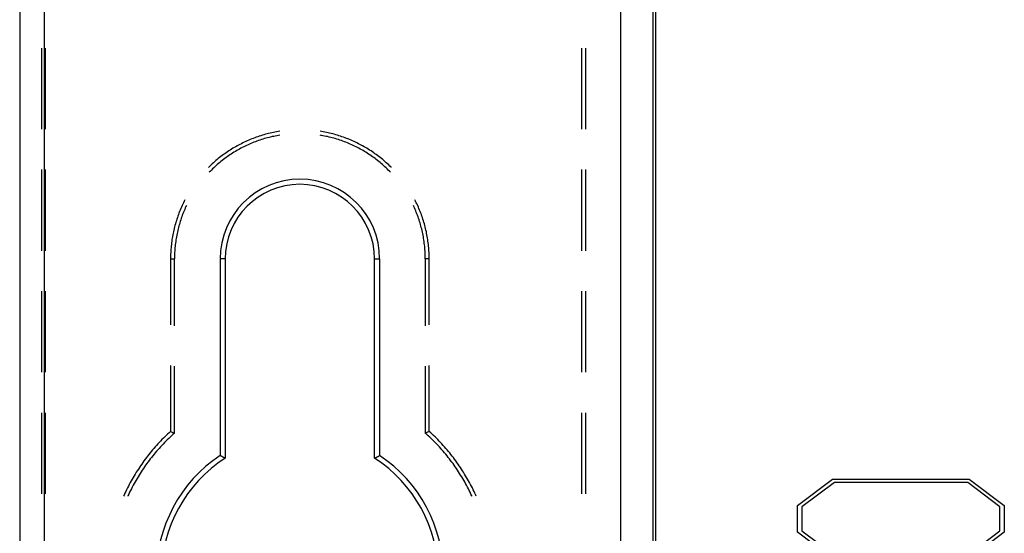
# Model space of a CAD drawing. Units: millimetres. Extents: x 0 to 841, y 0 to 594.
# Drawn here: x 707 to 723, y 470 to 478 of the extents above; entities that cross this region are included whole.
import ezdxf

# ---------------------------------------------------------------- set-up
doc = ezdxf.new("R2010")
doc.units = ezdxf.units.MM
doc.layers.add('LAYER_1', color=179, linetype='Continuous')
doc.layers.add('SLD-0', color=179, linetype='Continuous')

msp = doc.modelspace()

# ---------------------------------------------------------------- linework, layer by layer
at = {"layer": 'LAYER_1'}
for p, q in [((719.488, 470.594), (720.039, 471.007)), ((720.067, 470.954), (719.559, 470.574)), ((720.039, 471.007), (722.181, 471.007)), ((722.156, 470.954), (720.067, 470.954)), ((722.662, 470.574), (722.156, 470.954)), ((722.181, 471.007), (722.73, 470.594)), ((719.488, 470.177), (719.488, 470.594)), ((719.559, 470.574), (719.559, 470.197)), ((722.662, 470.197), (722.662, 470.574)), ((722.73, 470.594), (722.73, 470.177)), ((719.559, 470.197), (720.067, 469.817)), ((722.156, 469.817), (722.662, 470.197)), ((720.039, 469.764), (719.488, 470.177)), ((722.73, 470.177), (722.181, 469.764))]:
    msp.add_line(p, q, dxfattribs=at)
at = {"layer": 'SLD-0'}
for p, q in [((707.299, 503.609), (707.299, 435.409)), ((707.681, 503.609), (707.681, 435.409)), ((716.721, 436.461), (716.721, 502.557)), ((717.221, 502.557), (717.221, 436.461)), ((717.265, 502.557), (717.265, 436.461)), ((707.64, 477.764), (707.64, 476.494)), ((707.701, 476.494), (707.701, 477.764)), ((716.104, 477.764), (716.104, 476.494)), ((716.165, 477.764), (716.165, 476.494)), ((710.983, 476.358), (710.959, 476.349)), ((711.006, 476.367), (710.983, 476.358)), ((711.03, 476.375), (711.006, 476.367)), ((711.054, 476.383), (711.03, 476.375)), ((711.078, 476.391), (711.054, 476.383)), ((711.103, 476.399), (711.078, 476.391)), ((711.127, 476.406), (711.103, 476.399)), ((711.151, 476.413), (711.127, 476.406)), ((711.176, 476.419), (711.151, 476.413)), ((711.184, 476.358), (711.159, 476.352)), ((711.201, 476.426), (711.176, 476.419)), ((711.208, 476.364), (711.184, 476.358)), ((711.225, 476.432), (711.201, 476.426)), ((711.232, 476.37), (711.208, 476.364)), ((711.25, 476.437), (711.225, 476.432)), ((711.256, 476.376), (711.232, 476.37)), ((711.275, 476.443), (711.25, 476.437)), ((711.281, 476.381), (711.256, 476.376)), ((711.3, 476.448), (711.275, 476.443)), ((711.305, 476.386), (711.281, 476.381)), ((711.325, 476.452), (711.3, 476.448)), ((711.33, 476.391), (711.305, 476.386)), ((711.349, 476.457), (711.325, 476.452)), ((711.354, 476.396), (711.33, 476.391)), ((711.374, 476.461), (711.349, 476.457)), ((711.374, 476.399), (711.354, 476.396)), ((712.026, 476.396), (712.006, 476.399)), ((712.031, 476.457), (712.007, 476.461)), ((712.051, 476.391), (712.026, 476.396)), ((712.056, 476.452), (712.031, 476.457)), ((712.075, 476.386), (712.051, 476.391)), ((712.081, 476.448), (712.056, 476.452)), ((712.1, 476.381), (712.075, 476.386)), ((712.106, 476.443), (712.081, 476.448)), ((712.124, 476.376), (712.1, 476.381)), ((712.131, 476.437), (712.106, 476.443)), ((712.149, 476.37), (712.124, 476.376)), ((712.156, 476.432), (712.131, 476.437)), ((712.173, 476.364), (712.149, 476.37)), ((712.18, 476.426), (712.156, 476.432)), ((712.197, 476.358), (712.173, 476.364)), ((712.205, 476.419), (712.18, 476.426)), ((712.221, 476.352), (712.197, 476.358)), ((712.229, 476.413), (712.205, 476.419)), ((712.254, 476.406), (712.229, 476.413)), ((712.278, 476.399), (712.254, 476.406)), ((712.302, 476.391), (712.278, 476.399)), ((712.326, 476.383), (712.302, 476.391)), ((712.35, 476.375), (712.326, 476.383)), ((712.374, 476.367), (712.35, 476.375)), ((712.398, 476.358), (712.374, 476.367)), ((712.422, 476.349), (712.398, 476.358)), ((710.662, 476.206), (710.64, 476.193)), ((710.684, 476.218), (710.662, 476.206)), ((710.706, 476.231), (710.684, 476.218)), ((710.729, 476.243), (710.706, 476.231)), ((710.751, 476.255), (710.729, 476.243)), ((710.773, 476.266), (710.751, 476.255)), ((710.788, 476.205), (710.766, 476.194)), ((710.796, 476.278), (710.773, 476.266)), ((710.81, 476.216), (710.788, 476.205)), ((710.819, 476.289), (710.796, 476.278)), ((710.833, 476.228), (710.81, 476.216)), ((710.842, 476.3), (710.819, 476.289)), ((710.855, 476.238), (710.833, 476.228)), ((710.865, 476.31), (710.842, 476.3)), ((710.878, 476.249), (710.855, 476.238)), ((710.888, 476.32), (710.865, 476.31)), ((710.901, 476.259), (710.878, 476.249)), ((710.912, 476.33), (710.888, 476.32)), ((710.924, 476.269), (710.901, 476.259)), ((710.935, 476.34), (710.912, 476.33)), ((710.947, 476.278), (710.924, 476.269)), ((710.959, 476.349), (710.935, 476.34)), ((710.97, 476.288), (710.947, 476.278)), ((710.993, 476.297), (710.97, 476.288)), ((711.017, 476.306), (710.993, 476.297)), ((711.04, 476.314), (711.017, 476.306)), ((711.064, 476.322), (711.04, 476.314)), ((711.088, 476.33), (711.064, 476.322)), ((711.111, 476.337), (711.088, 476.33)), ((711.135, 476.345), (711.111, 476.337)), ((711.159, 476.352), (711.135, 476.345)), ((712.245, 476.345), (712.221, 476.352)), ((712.269, 476.337), (712.245, 476.345)), ((712.293, 476.33), (712.269, 476.337)), ((712.317, 476.322), (712.293, 476.33)), ((712.341, 476.314), (712.317, 476.322)), ((712.364, 476.306), (712.341, 476.314)), ((712.388, 476.297), (712.364, 476.306)), ((712.411, 476.288), (712.388, 476.297)), ((712.434, 476.278), (712.411, 476.288)), ((712.446, 476.34), (712.422, 476.349)), ((712.457, 476.269), (712.434, 476.278)), ((712.469, 476.33), (712.446, 476.34)), ((712.48, 476.259), (712.457, 476.269)), ((712.492, 476.32), (712.469, 476.33)), ((712.503, 476.249), (712.48, 476.259)), ((712.516, 476.31), (712.492, 476.32)), ((712.526, 476.238), (712.503, 476.249)), ((712.539, 476.3), (712.516, 476.31)), ((712.548, 476.228), (712.526, 476.238)), ((712.562, 476.289), (712.539, 476.3)), ((712.571, 476.216), (712.548, 476.228)), ((712.585, 476.278), (712.562, 476.289)), ((712.593, 476.205), (712.571, 476.216)), ((712.607, 476.266), (712.585, 476.278)), ((712.615, 476.194), (712.593, 476.205)), ((712.63, 476.255), (712.607, 476.266)), ((712.652, 476.243), (712.63, 476.255)), ((712.674, 476.231), (712.652, 476.243)), ((712.697, 476.218), (712.674, 476.231)), ((712.719, 476.206), (712.697, 476.218)), ((712.74, 476.193), (712.719, 476.206)), ((710.432, 476.048), (710.412, 476.032)), ((710.452, 476.064), (710.432, 476.048)), ((710.472, 476.079), (710.452, 476.064)), ((710.493, 476.094), (710.472, 476.079)), ((710.513, 476.109), (710.493, 476.094)), ((710.534, 476.124), (710.513, 476.109)), ((710.533, 476.048), (710.513, 476.033)), ((710.553, 476.062), (710.533, 476.048)), ((710.555, 476.138), (710.534, 476.124)), ((710.574, 476.077), (710.553, 476.062)), ((710.576, 476.152), (710.555, 476.138)), ((710.594, 476.091), (710.574, 476.077)), ((710.597, 476.166), (710.576, 476.152)), ((710.615, 476.104), (710.594, 476.091)), ((710.619, 476.179), (710.597, 476.166)), ((710.636, 476.118), (710.615, 476.104)), ((710.64, 476.193), (710.619, 476.179)), ((710.657, 476.131), (710.636, 476.118)), ((710.679, 476.144), (710.657, 476.131)), ((710.7, 476.157), (710.679, 476.144)), ((710.722, 476.169), (710.7, 476.157)), ((710.744, 476.182), (710.722, 476.169)), ((710.766, 476.194), (710.744, 476.182)), ((712.637, 476.182), (712.615, 476.194)), ((712.659, 476.169), (712.637, 476.182)), ((712.681, 476.157), (712.659, 476.169)), ((712.702, 476.144), (712.681, 476.157)), ((712.723, 476.131), (712.702, 476.144)), ((712.745, 476.118), (712.723, 476.131)), ((712.762, 476.179), (712.74, 476.193)), ((712.766, 476.104), (712.745, 476.118)), ((712.783, 476.166), (712.762, 476.179)), ((712.786, 476.091), (712.766, 476.104)), ((712.805, 476.152), (712.783, 476.166)), ((712.807, 476.077), (712.786, 476.091)), ((712.826, 476.138), (712.805, 476.152)), ((712.828, 476.062), (712.807, 476.077)), ((712.847, 476.124), (712.826, 476.138)), ((712.848, 476.048), (712.828, 476.062)), ((712.867, 476.109), (712.847, 476.124)), ((712.868, 476.033), (712.848, 476.048)), ((712.888, 476.094), (712.867, 476.109)), ((712.908, 476.079), (712.888, 476.094)), ((712.929, 476.064), (712.908, 476.079)), ((712.949, 476.048), (712.929, 476.064)), ((712.968, 476.032), (712.949, 476.048)), ((710.262, 475.896), (710.26, 475.895)), ((710.28, 475.914), (710.262, 475.896)), ((710.298, 475.932), (710.28, 475.914)), ((710.316, 475.949), (710.298, 475.932)), ((710.335, 475.966), (710.316, 475.949)), ((710.354, 475.983), (710.335, 475.966)), ((710.359, 475.905), (710.341, 475.888)), ((710.373, 476), (710.354, 475.983)), ((710.377, 475.922), (710.359, 475.905)), ((710.393, 476.016), (710.373, 476)), ((710.396, 475.938), (710.377, 475.922)), ((710.412, 476.032), (710.393, 476.016)), ((710.415, 475.955), (710.396, 475.938)), ((710.434, 475.971), (710.415, 475.955)), ((710.453, 475.987), (710.434, 475.971)), ((710.473, 476.002), (710.453, 475.987)), ((710.493, 476.018), (710.473, 476.002)), ((710.513, 476.033), (710.493, 476.018)), ((712.888, 476.018), (712.868, 476.033)), ((712.908, 476.002), (712.888, 476.018)), ((712.927, 475.987), (712.908, 476.002)), ((712.947, 475.971), (712.927, 475.987)), ((712.966, 475.955), (712.947, 475.971)), ((712.985, 475.938), (712.966, 475.955)), ((712.988, 476.016), (712.968, 476.032)), ((713.003, 475.922), (712.985, 475.938)), ((713.007, 476), (712.988, 476.016)), ((713.022, 475.905), (713.003, 475.922)), ((713.027, 475.983), (713.007, 476)), ((713.04, 475.888), (713.022, 475.905)), ((713.045, 475.966), (713.027, 475.983)), ((713.064, 475.949), (713.045, 475.966)), ((713.083, 475.932), (713.064, 475.949)), ((713.101, 475.914), (713.083, 475.932)), ((713.119, 475.896), (713.101, 475.914)), ((713.121, 475.895), (713.119, 475.896)), ((707.64, 475.859), (707.64, 474.589)), ((707.701, 474.589), (707.701, 475.859)), ((710.287, 475.835), (710.27, 475.818)), ((710.305, 475.853), (710.287, 475.835)), ((710.323, 475.871), (710.305, 475.853)), ((710.341, 475.888), (710.323, 475.871)), ((713.058, 475.871), (713.04, 475.888)), ((713.076, 475.853), (713.058, 475.871)), ((713.094, 475.835), (713.076, 475.853)), ((713.111, 475.818), (713.094, 475.835)), ((716.104, 475.859), (716.104, 474.589)), ((716.165, 475.859), (716.165, 474.589)), ((709.834, 475.272), (709.824, 475.249)), ((709.844, 475.295), (709.834, 475.272)), ((709.855, 475.318), (709.844, 475.295)), ((709.866, 475.341), (709.855, 475.318)), ((709.877, 475.364), (709.866, 475.341)), ((709.887, 475.385), (709.877, 475.364)), ((709.905, 475.283), (709.895, 475.26)), ((709.912, 475.296), (709.905, 475.283)), ((713.475, 475.283), (713.469, 475.296)), ((713.486, 475.26), (713.475, 475.283)), ((713.504, 475.364), (713.494, 475.385)), ((713.515, 475.341), (713.504, 475.364)), ((713.526, 475.318), (713.515, 475.341)), ((713.537, 475.295), (713.526, 475.318)), ((713.547, 475.272), (713.537, 475.295)), ((713.557, 475.249), (713.547, 475.272)), ((709.778, 475.131), (709.77, 475.107)), ((709.787, 475.155), (709.778, 475.131)), ((709.795, 475.178), (709.787, 475.155)), ((709.805, 475.202), (709.795, 475.178)), ((709.814, 475.226), (709.805, 475.202)), ((709.824, 475.249), (709.814, 475.226)), ((709.839, 475.121), (709.831, 475.097)), ((709.848, 475.144), (709.839, 475.121)), ((709.857, 475.167), (709.848, 475.144)), ((709.866, 475.191), (709.857, 475.167)), ((709.875, 475.214), (709.866, 475.191)), ((709.885, 475.237), (709.875, 475.214)), ((709.895, 475.26), (709.885, 475.237)), ((713.496, 475.237), (713.486, 475.26)), ((713.505, 475.214), (713.496, 475.237)), ((713.515, 475.191), (713.505, 475.214)), ((713.524, 475.167), (713.515, 475.191)), ((713.533, 475.144), (713.524, 475.167)), ((713.542, 475.121), (713.533, 475.144)), ((713.55, 475.097), (713.542, 475.121)), ((713.567, 475.226), (713.557, 475.249)), ((713.576, 475.202), (713.567, 475.226)), ((713.585, 475.178), (713.576, 475.202)), ((713.594, 475.155), (713.585, 475.178)), ((713.603, 475.131), (713.594, 475.155)), ((713.611, 475.107), (713.603, 475.131)), ((709.733, 474.985), (709.726, 474.961)), ((709.74, 475.01), (709.733, 474.985)), ((709.747, 475.034), (709.74, 475.01)), ((709.754, 475.058), (709.747, 475.034)), ((709.762, 475.083), (709.754, 475.058)), ((709.77, 475.107), (709.762, 475.083)), ((709.794, 474.977), (709.788, 474.953)), ((709.801, 475.002), (709.794, 474.977)), ((709.808, 475.026), (709.801, 475.002)), ((709.815, 475.049), (709.808, 475.026)), ((709.823, 475.073), (709.815, 475.049)), ((709.831, 475.097), (709.823, 475.073)), ((713.558, 475.073), (713.55, 475.097)), ((713.565, 475.049), (713.558, 475.073)), ((713.573, 475.026), (713.565, 475.049)), ((713.58, 475.002), (713.573, 475.026)), ((713.587, 474.977), (713.58, 475.002)), ((713.593, 474.953), (713.587, 474.977)), ((713.619, 475.083), (713.611, 475.107)), ((713.627, 475.058), (713.619, 475.083)), ((713.634, 475.034), (713.627, 475.058)), ((713.641, 475.01), (713.634, 475.034)), ((713.648, 474.985), (713.641, 475.01)), ((713.654, 474.961), (713.648, 474.985)), ((709.694, 474.812), (709.69, 474.787)), ((709.699, 474.837), (709.694, 474.812)), ((709.704, 474.862), (709.699, 474.837)), ((709.709, 474.887), (709.704, 474.862)), ((709.715, 474.911), (709.709, 474.887)), ((709.72, 474.936), (709.715, 474.911)), ((709.726, 474.961), (709.72, 474.936)), ((709.76, 474.831), (709.755, 474.807)), ((709.765, 474.856), (709.76, 474.831)), ((709.77, 474.88), (709.765, 474.856)), ((709.776, 474.905), (709.77, 474.88)), ((709.782, 474.929), (709.776, 474.905)), ((709.788, 474.953), (709.782, 474.929)), ((713.599, 474.929), (713.593, 474.953)), ((713.605, 474.905), (713.599, 474.929)), ((713.611, 474.88), (713.605, 474.905)), ((713.616, 474.856), (713.611, 474.88)), ((713.621, 474.831), (713.616, 474.856)), ((713.625, 474.807), (713.621, 474.831)), ((713.66, 474.936), (713.654, 474.961)), ((713.666, 474.911), (713.66, 474.936)), ((713.672, 474.887), (713.666, 474.911)), ((713.677, 474.862), (713.672, 474.887)), ((713.682, 474.837), (713.677, 474.862)), ((713.686, 474.812), (713.682, 474.837)), ((713.691, 474.787), (713.686, 474.812)), ((709.673, 474.661), (709.671, 474.636)), ((709.676, 474.686), (709.673, 474.661)), ((709.679, 474.712), (709.676, 474.686)), ((709.682, 474.737), (709.679, 474.712)), ((709.686, 474.762), (709.682, 474.737)), ((709.69, 474.787), (709.686, 474.762)), ((709.735, 474.658), (709.732, 474.633)), ((709.737, 474.683), (709.735, 474.658)), ((709.74, 474.708), (709.737, 474.683)), ((709.744, 474.733), (709.74, 474.708)), ((709.747, 474.758), (709.744, 474.733)), ((709.751, 474.782), (709.747, 474.758)), ((709.755, 474.807), (709.751, 474.782)), ((713.63, 474.782), (713.625, 474.807)), ((713.633, 474.758), (713.63, 474.782)), ((713.637, 474.733), (713.633, 474.758)), ((713.64, 474.708), (713.637, 474.733)), ((713.643, 474.683), (713.64, 474.708)), ((713.646, 474.658), (713.643, 474.683)), ((713.649, 474.633), (713.646, 474.658)), ((713.695, 474.762), (713.691, 474.787)), ((713.698, 474.737), (713.695, 474.762)), ((713.702, 474.712), (713.698, 474.737)), ((713.705, 474.686), (713.702, 474.712)), ((713.707, 474.661), (713.705, 474.686)), ((713.71, 474.636), (713.707, 474.661)), ((709.664, 474.509), (709.663, 474.484)), ((709.665, 474.535), (709.664, 474.509)), ((709.666, 474.56), (709.665, 474.535)), ((709.667, 474.585), (709.666, 474.56)), ((709.669, 474.611), (709.667, 474.585)), ((709.671, 474.636), (709.669, 474.611)), ((709.726, 474.534), (709.725, 474.509)), ((709.725, 474.509), (709.725, 474.484)), ((709.727, 474.559), (709.726, 474.534)), ((709.728, 474.584), (709.727, 474.559)), ((709.73, 474.608), (709.728, 474.584)), ((709.732, 474.633), (709.73, 474.608)), ((713.651, 474.608), (713.649, 474.633)), ((713.652, 474.584), (713.651, 474.608)), ((713.654, 474.559), (713.652, 474.584)), ((713.655, 474.534), (713.654, 474.559)), ((713.656, 474.509), (713.655, 474.534)), ((713.656, 474.484), (713.656, 474.509)), ((713.712, 474.611), (713.71, 474.636)), ((713.713, 474.585), (713.712, 474.611)), ((713.715, 474.56), (713.713, 474.585)), ((713.716, 474.535), (713.715, 474.56)), ((713.717, 474.509), (713.716, 474.535)), ((713.717, 474.484), (713.717, 474.509)), ((709.663, 474.484), (709.663, 474.459)), ((709.663, 474.459), (709.724, 474.459)), ((709.663, 474.459), (709.663, 473.425)), ((709.725, 474.484), (709.724, 474.459)), ((709.724, 473.412), (709.724, 474.459)), ((710.44, 474.459), (710.44, 471.379)), ((710.52, 474.459), (710.44, 474.459)), ((710.52, 474.459), (710.52, 471.336)), ((712.861, 471.336), (712.861, 474.459)), ((712.861, 474.459), (712.94, 474.459)), ((712.94, 474.459), (712.94, 471.379)), ((713.656, 474.459), (713.656, 474.484)), ((713.717, 474.459), (713.656, 474.459)), ((713.656, 474.459), (713.656, 473.412)), ((713.717, 474.459), (713.717, 474.484)), ((713.717, 473.425), (713.717, 474.459)), ((707.64, 473.954), (707.64, 472.684)), ((707.701, 472.684), (707.701, 473.954)), ((716.104, 473.954), (716.104, 472.684)), ((716.165, 473.954), (716.165, 472.684)), ((709.663, 472.79), (709.663, 471.757)), ((709.724, 471.729), (709.724, 472.777)), ((713.656, 472.777), (713.656, 471.729)), ((713.717, 471.757), (713.717, 472.79)), ((707.64, 472.049), (707.64, 470.779)), ((707.701, 470.779), (707.701, 472.049)), ((716.104, 472.049), (716.104, 470.779)), ((716.165, 472.049), (716.165, 470.779)), ((709.64, 471.736), (709.618, 471.715)), ((709.663, 471.757), (709.64, 471.736)), ((709.663, 471.757), (709.724, 471.729)), ((709.724, 471.729), (709.701, 471.709)), ((713.717, 471.757), (713.656, 471.729)), ((713.679, 471.709), (713.656, 471.729)), ((713.74, 471.736), (713.717, 471.757)), ((713.763, 471.715), (713.74, 471.736)), ((709.486, 471.583), (709.464, 471.56)), ((709.507, 471.605), (709.486, 471.583)), ((709.529, 471.628), (709.507, 471.605)), ((709.551, 471.65), (709.529, 471.628)), ((709.568, 471.581), (709.547, 471.559)), ((709.573, 471.672), (709.551, 471.65)), ((709.59, 471.603), (709.568, 471.581)), ((709.595, 471.693), (709.573, 471.672)), ((709.612, 471.624), (709.59, 471.603)), ((709.618, 471.715), (709.595, 471.693)), ((709.634, 471.646), (709.612, 471.624)), ((709.656, 471.667), (709.634, 471.646)), ((709.679, 471.688), (709.656, 471.667)), ((709.701, 471.709), (709.679, 471.688)), ((713.702, 471.688), (713.679, 471.709)), ((713.725, 471.667), (713.702, 471.688)), ((713.747, 471.646), (713.725, 471.667)), ((713.769, 471.624), (713.747, 471.646)), ((713.786, 471.693), (713.763, 471.715)), ((713.791, 471.603), (713.769, 471.624)), ((713.808, 471.672), (713.786, 471.693)), ((713.812, 471.581), (713.791, 471.603)), ((713.83, 471.65), (713.808, 471.672)), ((713.834, 471.559), (713.812, 471.581)), ((713.852, 471.628), (713.83, 471.65)), ((713.874, 471.605), (713.852, 471.628)), ((713.895, 471.583), (713.874, 471.605)), ((713.916, 471.56), (713.895, 471.583)), ((709.342, 471.419), (709.323, 471.395)), ((709.362, 471.443), (709.342, 471.419)), ((709.382, 471.467), (709.362, 471.443)), ((709.402, 471.49), (709.382, 471.467)), ((709.423, 471.514), (709.402, 471.49)), ((709.423, 471.421), (709.404, 471.398)), ((709.443, 471.537), (709.423, 471.514)), ((709.443, 471.445), (709.423, 471.421)), ((709.464, 471.56), (709.443, 471.537)), ((709.464, 471.468), (709.443, 471.445)), ((709.484, 471.491), (709.464, 471.468)), ((709.505, 471.514), (709.484, 471.491)), ((709.526, 471.536), (709.505, 471.514)), ((709.547, 471.559), (709.526, 471.536)), ((713.855, 471.536), (713.834, 471.559)), ((713.876, 471.514), (713.855, 471.536)), ((713.897, 471.491), (713.876, 471.514)), ((713.917, 471.468), (713.897, 471.491)), ((713.937, 471.537), (713.916, 471.56)), ((713.937, 471.445), (713.917, 471.468)), ((713.958, 471.514), (713.937, 471.537)), ((713.957, 471.421), (713.937, 471.445)), ((713.977, 471.398), (713.957, 471.421)), ((713.978, 471.49), (713.958, 471.514)), ((713.999, 471.467), (713.978, 471.49)), ((714.019, 471.443), (713.999, 471.467)), ((714.038, 471.419), (714.019, 471.443)), ((714.058, 471.395), (714.038, 471.419)), ((709.229, 471.271), (709.211, 471.245)), ((709.247, 471.296), (709.229, 471.271)), ((709.266, 471.321), (709.247, 471.296)), ((709.285, 471.346), (709.266, 471.321)), ((709.304, 471.37), (709.285, 471.346)), ((709.309, 471.276), (709.291, 471.252)), ((709.323, 471.395), (709.304, 471.37)), ((709.327, 471.301), (709.309, 471.276)), ((709.346, 471.325), (709.327, 471.301)), ((709.365, 471.35), (709.346, 471.325)), ((709.384, 471.374), (709.365, 471.35)), ((709.404, 471.398), (709.384, 471.374)), ((710.445, 471.377), (710.44, 471.379)), ((710.45, 471.374), (710.445, 471.377)), ((710.455, 471.371), (710.45, 471.374)), ((710.46, 471.369), (710.455, 471.371)), ((710.465, 471.366), (710.46, 471.369)), ((710.47, 471.363), (710.465, 471.366)), ((710.475, 471.361), (710.47, 471.363)), ((710.48, 471.358), (710.475, 471.361)), ((710.485, 471.355), (710.48, 471.358)), ((710.49, 471.353), (710.485, 471.355)), ((710.495, 471.35), (710.49, 471.353)), ((710.5, 471.347), (710.495, 471.35)), ((710.505, 471.344), (710.5, 471.347)), ((710.51, 471.342), (710.505, 471.344)), ((710.515, 471.339), (710.51, 471.342)), ((710.52, 471.336), (710.515, 471.339)), ((712.861, 471.336), (712.865, 471.339)), ((712.865, 471.339), (712.87, 471.342)), ((712.87, 471.342), (712.875, 471.344)), ((712.875, 471.344), (712.88, 471.347)), ((712.88, 471.347), (712.885, 471.35)), ((712.885, 471.35), (712.89, 471.353)), ((712.89, 471.353), (712.895, 471.355)), ((712.895, 471.355), (712.9, 471.358)), ((712.9, 471.358), (712.905, 471.361)), ((712.905, 471.361), (712.91, 471.363)), ((712.91, 471.363), (712.915, 471.366)), ((712.915, 471.366), (712.92, 471.369)), ((712.92, 471.369), (712.925, 471.371)), ((712.925, 471.371), (712.93, 471.374)), ((712.93, 471.374), (712.935, 471.377)), ((712.935, 471.377), (712.94, 471.379)), ((713.996, 471.374), (713.977, 471.398)), ((714.016, 471.35), (713.996, 471.374)), ((714.035, 471.325), (714.016, 471.35)), ((714.053, 471.301), (714.035, 471.325)), ((714.072, 471.276), (714.053, 471.301)), ((714.077, 471.37), (714.058, 471.395)), ((714.09, 471.252), (714.072, 471.276)), ((714.096, 471.346), (714.077, 471.37)), ((714.115, 471.321), (714.096, 471.346)), ((714.133, 471.296), (714.115, 471.321)), ((714.152, 471.271), (714.133, 471.296)), ((714.17, 471.245), (714.152, 471.271)), ((709.125, 471.116), (709.109, 471.089)), ((709.142, 471.142), (709.125, 471.116)), ((709.159, 471.168), (709.142, 471.142)), ((709.176, 471.194), (709.159, 471.168)), ((709.193, 471.22), (709.176, 471.194)), ((709.203, 471.125), (709.187, 471.099)), ((709.211, 471.245), (709.193, 471.22)), ((709.22, 471.15), (709.203, 471.125)), ((709.237, 471.176), (709.22, 471.15)), ((709.255, 471.201), (709.237, 471.176)), ((709.273, 471.227), (709.255, 471.201)), ((709.291, 471.252), (709.273, 471.227)), ((714.108, 471.227), (714.09, 471.252)), ((714.126, 471.201), (714.108, 471.227)), ((714.143, 471.176), (714.126, 471.201)), ((714.16, 471.15), (714.143, 471.176)), ((714.177, 471.125), (714.16, 471.15)), ((714.187, 471.22), (714.17, 471.245)), ((714.194, 471.099), (714.177, 471.125)), ((714.205, 471.194), (714.187, 471.22)), ((714.222, 471.168), (714.205, 471.194)), ((714.239, 471.142), (714.222, 471.168)), ((714.255, 471.116), (714.239, 471.142)), ((714.272, 471.089), (714.255, 471.116)), ((709.031, 470.955), (709.016, 470.927)), ((709.046, 470.982), (709.031, 470.955)), ((709.061, 471.009), (709.046, 470.982)), ((709.077, 471.036), (709.061, 471.009)), ((709.093, 471.063), (709.077, 471.036)), ((709.109, 471.089), (709.093, 471.063)), ((709.108, 470.967), (709.093, 470.94)), ((709.123, 470.993), (709.108, 470.967)), ((709.138, 471.02), (709.123, 470.993)), ((709.154, 471.046), (709.138, 471.02)), ((709.17, 471.073), (709.154, 471.046)), ((709.187, 471.099), (709.17, 471.073)), ((714.21, 471.073), (714.194, 471.099)), ((714.227, 471.046), (714.21, 471.073)), ((714.242, 471.02), (714.227, 471.046)), ((714.258, 470.993), (714.242, 471.02)), ((714.273, 470.967), (714.258, 470.993)), ((714.288, 471.063), (714.272, 471.089)), ((714.288, 470.94), (714.273, 470.967)), ((714.304, 471.036), (714.288, 471.063)), ((714.319, 471.009), (714.304, 471.036)), ((714.335, 470.982), (714.319, 471.009)), ((714.35, 470.955), (714.335, 470.982)), ((714.364, 470.927), (714.35, 470.955)), ((708.96, 470.816), (708.947, 470.788)), ((708.974, 470.844), (708.96, 470.816)), ((708.988, 470.872), (708.974, 470.844)), ((709.002, 470.9), (708.988, 470.872)), ((709.016, 470.927), (709.002, 470.9)), ((709.022, 470.803), (709.009, 470.775)), ((709.035, 470.831), (709.022, 470.803)), ((709.049, 470.858), (709.035, 470.831)), ((709.063, 470.886), (709.049, 470.858)), ((709.078, 470.913), (709.063, 470.886)), ((709.093, 470.94), (709.078, 470.913)), ((714.303, 470.913), (714.288, 470.94)), ((714.317, 470.886), (714.303, 470.913)), ((714.331, 470.858), (714.317, 470.886)), ((714.345, 470.831), (714.331, 470.858)), ((714.359, 470.803), (714.345, 470.831)), ((714.372, 470.775), (714.359, 470.803)), ((714.379, 470.9), (714.364, 470.927)), ((714.393, 470.872), (714.379, 470.9)), ((714.407, 470.844), (714.393, 470.872)), ((714.42, 470.816), (714.407, 470.844)), ((714.434, 470.788), (714.42, 470.816)), ((708.934, 470.76), (708.926, 470.742)), ((708.947, 470.788), (708.934, 470.76)), ((708.996, 470.747), (708.992, 470.74)), ((709.009, 470.775), (708.996, 470.747)), ((714.385, 470.747), (714.372, 470.775)), ((714.389, 470.74), (714.385, 470.747)), ((714.447, 470.76), (714.434, 470.788)), ((714.455, 470.742), (714.447, 470.76))]:
    msp.add_line(p, q, dxfattribs=at)
for centre, radius, start, end in [((711.69, 474.459), 1.25, 0, 180), ((711.69, 474.459), 1.17, 0, 180), ((711.69, 469.509), 2.25, 123.749, 236.251), ((711.69, 469.509), 2.17, 122.6291, 237.3709), ((711.69, 469.509), 2.17, 302.6291, 57.3709), ((711.69, 469.509), 2.25, 303.749, 56.251)]:
    msp.add_arc(centre, radius, start, end, dxfattribs=at)

doc.saveas('drawing.dxf')
